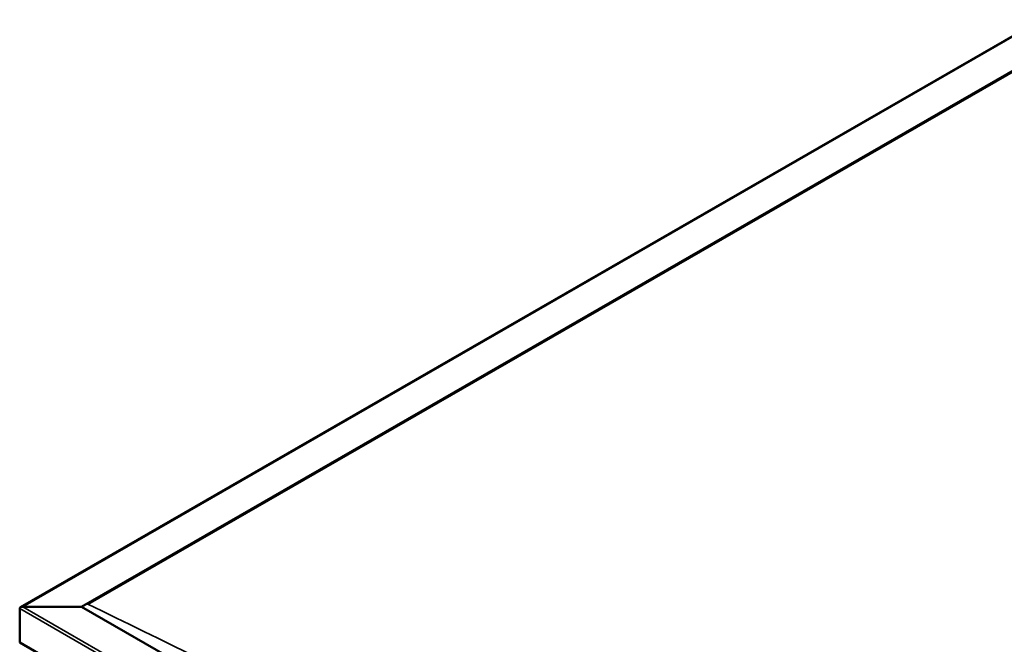
# Model space of a CAD drawing. Units: millimetres. Extents: x -1281 to 20990, y -6526 to 3539.
# Drawn here: x 18066 to 18769, y -4053 to -3607 of the extents above; entities that cross this region are included whole.
import ezdxf

# ---------------------------------------------------------------- set-up
doc = ezdxf.new("R2010")
doc.units = ezdxf.units.MM
doc.layers.add('Visible (ISO)', color=7, linetype='Continuous', lineweight=50)
doc.layers.add('Visible Narrow (ISO)', color=7, linetype='Continuous', lineweight=35)

msp = doc.modelspace()

# ---------------------------------------------------------------- linework, layer by layer
at = {"layer": 'Visible (ISO)'}
for p, q in [((18066.69, -4026.95), (18795.24, -3607.4)), ((18110.23, -4026.58), (18795.24, -3632.11)), ((18114.65, -4024.8), (18790.82, -3635.42)), ((18114.65, -4024.8), (18790.82, -3635.42)), ((18066.04, -4027.85), (18066.04, -4052.13)), ((18066.04, -4052.13), (18066.04, -4027.85)), ((18110.23, -4026.58), (18068.25, -4026.58)), ((18068.25, -4026.58), (18110.23, -4026.58)), ((18574.27, -4293.8), (18110.23, -4026.58)), ((18066.04, -4052.13), (18574.27, -4344.8))]:
    msp.add_line(p, q, dxfattribs=at)
msp.add_ellipse((18068.25, -4027.85), major_axis=(2.21, 0), ratio=0.578093, start_param=1.570796, end_param=3.141593, dxfattribs=at)
msp.add_ellipse((18068.25, -4027.85), major_axis=(2.21, 0), ratio=0.578093, start_param=1.570796, end_param=3.141593, dxfattribs=at)
at = {"layer": 'Visible Narrow (ISO)'}
for p, q in [((18795.24, -3607.93), (18068.25, -4026.58)), ((18574.27, -4320.53), (18066.04, -4027.85)), ((18068.25, -4026.58), (18574.27, -4317.98))]:
    msp.add_line(p, q, dxfattribs=at)
msp.add_ellipse((18457.16, -8863.6), major_axis=(-2843.51, 4937.84), ratio=0.578093, start_param=5.425246, end_param=5.584831, dxfattribs=at)

doc.saveas('drawing.dxf')
